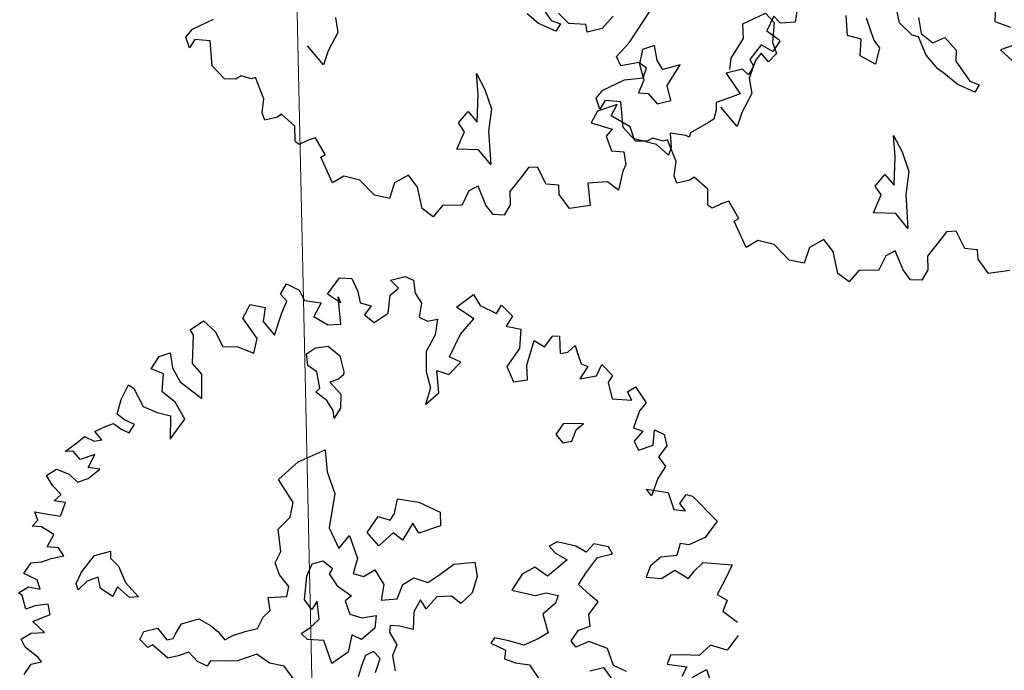
# Model space of a CAD drawing. Units: metres. Extents: x -1213 to -693, y 1220 to 1491.
# Drawn here: x -1187 to -1176, y 1328 to 1336 of the extents above; entities that cross this region are included whole.
import ezdxf

# ---------------------------------------------------------------- set-up
doc = ezdxf.new("R2010")
doc.units = ezdxf.units.M
for name, color, linetype in [('BLUE', 5, 'Continuous'), ('G', 76, 'Continuous'), ('G1', 112, 'Continuous'), ('TEXT', 7, 'Continuous')]:
    doc.layers.add(name, color=color, linetype=linetype)
doc.styles.get("Standard").update_dxf_attribs({"font": 'ARIAL.TTF', "height": 2})
doc.dimstyles.new('ISO-25', dxfattribs={"dimtxt": 2.5, "dimasz": 0.5, "dimexe": 0.9, "dimexo": 0.9, "dimgap": 0.6, "dimtad": 1, "dimdsep": 46, "dimtxsty": 'Standard', "dimblk": 'OBLIQUE', "dimcen": 2.5, "dimdle": 2, "dimadec": 0, "dimazin": 0, "dimtfac": 1, "dimtmove": 0, "dimatfit": 3, "dimfxl": 0, "dimarcsym": 0})

# ---------------------------------------------------------------- blocks, each defined once
blk = doc.blocks.new('TREE-2')
at = {"layer": 'G1'}
for p, q in [((4.981, 0.143), (5.142, 0.143)), ((5.069, 0.034), (4.981, 0.143)), ((5.142, 0.143), (5.214, 0.018)), ((6.142, -0.054), (6.231, 0.158)), ((6.231, 0.158), (6.412, 0.246)), ((4.981, -0.163), (5.069, 0.034)), ((5.214, 0.018), (5.251, -0.309)), ((4.405, -0.179), (4.639, -0.075)), ((4.639, -0.075), (4.981, -0.163)), ((6.018, -0.252), (6.039, -0.039)), ((6.039, -0.039), (6.142, -0.054)), ((4.354, -0.324), (4.405, -0.179)), ((6.127, -0.449), (6.018, -0.252)), ((4.369, -0.412), (4.354, -0.324)), ((5.251, -0.309), (5.194, -0.558)), ((5.411, -0.573), (5.448, -0.324)), ((5.448, -0.324), (5.588, -0.309)), ((5.588, -0.309), (5.712, -0.537)), ((3.654, -0.703), (3.674, -0.521)), ((3.674, -0.521), (3.783, -0.521)), ((3.783, -0.521), (3.96, -0.609)), ((4.281, -0.537), (4.369, -0.412)), ((4.281, -0.594), (4.281, -0.537)), ((5.712, -0.537), (6.039, -0.967)), ((3.96, -0.609), (4.281, -0.594)), ((5.194, -0.558), (5.302, -0.646)), ((5.302, -0.646), (5.411, -0.573)), ((3.457, -0.895), (3.674, -0.77)), ((3.674, -0.77), (3.654, -0.703)), ((3.192, -0.864), (3.244, -0.827)), ((3.208, -1.004), (3.192, -0.864)), ((3.244, -0.827), (3.26, -0.827)), ((3.26, -0.827), (3.457, -0.895)), ((3.208, -1.113), (3.208, -1.004)), ((2.529, -1.128), (2.923, -1.092)), ((2.565, -1.31), (2.529, -1.128)), ((2.923, -1.092), (2.938, -1.164)), ((2.938, -1.164), (3.208, -1.113)), ((2.44, -1.507), (2.565, -1.31)), ((4.139, -1.558), (4.461, -1.433)), ((2.171, -1.631), (2.44, -1.507)), ((4.3, -1.683), (4.139, -1.558)), ((2.062, -1.813), (2.171, -1.631)), ((4.498, -1.896), (4.3, -1.683)), ((4.909, -1.72), (5.053, -1.79)), ((2.243, -1.953), (2.062, -1.813)), ((5.053, -1.79), (5.251, -2.04)), ((2.28, -2.171), (2.243, -1.953)), ((4.711, -1.933), (4.498, -1.896)), ((4.909, -2.095), (4.711, -1.933)), ((4.979, -2.201), (4.909, -2.095)), ((5.251, -2.04), (5.446, -2.095)), ((5.446, -2.095), (5.482, -2.436)), ((1.616, -2.311), (1.777, -2.202)), ((1.777, -2.202), (2.083, -2.238)), ((2.083, -2.238), (2.28, -2.171)), ((4.836, -2.256), (4.979, -2.201)), ((4.909, -2.399), (4.836, -2.256)), ((1.725, -2.492), (1.616, -2.311)), ((5.071, -2.399), (4.909, -2.399)), ((5.321, -2.506), (5.071, -2.399)), ((1.632, -2.741), (1.725, -2.492)), ((5.482, -2.436), (5.321, -2.506)), ((1.792, -2.902), (1.632, -2.741)), ((1.813, -3.047), (1.792, -2.902)), ((2.295, -3.222), (2.402, -2.936)), ((2.402, -2.936), (2.6, -3.116)), ((1.367, -3.115), (1.528, -3.063)), ((1.528, -3.063), (1.813, -3.047)), ((2.6, -3.116), (2.743, -3.079)), ((2.743, -3.079), (2.85, -3.259)), ((1.31, -3.26), (1.367, -3.115)), ((2.046, -3.314), (2.295, -3.222)), ((1.419, -3.384), (1.31, -3.26)), ((2.493, -3.439), (2.046, -3.314)), ((2.85, -3.259), (2.67, -3.329)), ((2.67, -3.329), (3.03, -3.472)), ((1.595, -3.441), (1.419, -3.384)), ((1.756, -3.69), (1.595, -3.441)), ((2.78, -3.582), (2.493, -3.439)), ((3.03, -3.472), (3.316, -3.545)), ((4.321, -3.634), (4.498, -3.472)), ((4.498, -3.472), (4.714, -3.561)), ((4.714, -3.561), (4.821, -3.399)), ((4.821, -3.399), (5.089, -3.472)), ((3.066, -3.582), (2.78, -3.582)), ((3.316, -3.545), (3.066, -3.582)), ((4.516, -3.759), (4.321, -3.634)), ((1.829, -3.799), (1.756, -3.69)), ((4.641, -3.722), (4.516, -3.759)), ((4.964, -3.722), (4.641, -3.722)), ((1.792, -3.924), (1.829, -3.799)), ((1.455, -4.121), (1.528, -3.96)), ((1.528, -3.96), (1.792, -3.924)), ((1.041, -4.443), (1.098, -4.157)), ((1.098, -4.157), (1.331, -4.085)), ((1.331, -4.085), (1.455, -4.121)), ((4.535, -4.24), (4.751, -4.133)), ((4.751, -4.133), (4.928, -4.152)), ((4.212, -4.332), (4.483, -4.313)), ((4.483, -4.313), (4.535, -4.24)), ((3.874, -4.493), (3.98, -4.42)), ((3.98, -4.42), (4.212, -4.332)), ((4.516, -4.365), (4.34, -4.475)), ((4.733, -4.402), (4.516, -4.365)), ((3.694, -4.6), (3.874, -4.493)), ((4.34, -4.475), (4.355, -4.652)), ((3.514, -4.795), (3.694, -4.6)), ((3.998, -4.688), (3.675, -4.78)), ((4.142, -4.743), (3.998, -4.688)), ((4.355, -4.652), (4.142, -4.743)), ((3.587, -4.886), (3.514, -4.795)), ((3.675, -4.78), (3.587, -4.886)), ((3.944, -5.319), (3.746, -5.426)), ((3.944, -5.514), (3.944, -5.319)), ((4.337, -5.371), (4.193, -5.551)), ((4.516, -5.444), (4.337, -5.371))]:
    blk.add_line(p, q, dxfattribs=at)
blk = doc.blocks.new('TREE-1')
at = {"layer": 'G'}
for p, q in [((5.265, -1.065), (5.426, -1.065)), ((5.353, -1.174), (5.265, -1.065)), ((5.426, -1.065), (5.499, -1.19)), ((5.265, -1.371), (5.353, -1.174)), ((5.499, -1.19), (5.535, -1.517)), ((7.573, -1.122), (7.681, -1.262)), ((4.69, -1.387), (4.923, -1.283)), ((4.923, -1.283), (5.265, -1.371)), ((7.681, -1.262), (7.661, -1.408)), ((7.733, -1.387), (7.93, -1.262)), ((7.93, -1.262), (8.055, -1.247)), ((8.055, -1.247), (8.091, -1.408)), ((4.638, -1.532), (4.69, -1.387)), ((7.661, -1.408), (7.733, -1.387)), ((8.091, -1.408), (8.039, -1.584)), ((8.039, -1.584), (8.236, -1.48)), ((8.236, -1.48), (8.252, -1.745)), ((8.433, -1.444), (8.63, -1.46)), ((8.433, -1.584), (8.433, -1.444)), ((8.63, -1.46), (8.682, -1.423)), ((8.682, -1.423), (8.718, -1.584)), ((4.565, -1.745), (4.654, -1.62)), ((4.654, -1.62), (4.638, -1.532)), ((8.397, -1.766), (8.433, -1.584)), ((8.718, -1.584), (8.63, -1.729)), ((8.77, -1.729), (8.915, -1.584)), ((8.915, -1.584), (9.024, -1.729)), ((3.938, -1.911), (3.959, -1.729)), ((3.959, -1.729), (4.068, -1.729)), ((4.068, -1.729), (4.244, -1.817)), ((4.565, -1.802), (4.565, -1.745)), ((8.252, -1.745), (8.397, -1.766)), ((8.63, -1.729), (8.77, -1.729)), ((9.024, -1.729), (8.988, -1.875)), ((3.959, -1.978), (3.938, -1.911)), ((4.244, -1.817), (4.565, -1.802)), ((8.988, -1.875), (8.988, -2.015)), ((9.455, -2.035), (9.506, -1.911)), ((9.506, -1.911), (9.558, -2.015)), ((3.477, -2.072), (3.528, -2.035)), ((3.492, -2.212), (3.477, -2.072)), ((3.528, -2.035), (3.544, -2.035)), ((3.544, -2.035), (3.741, -2.103)), ((3.741, -2.103), (3.959, -1.978)), ((8.988, -2.015), (8.967, -2.196)), ((9.097, -2.16), (9.164, -2.015)), ((9.164, -2.015), (9.294, -2.16)), ((9.294, -2.16), (9.455, -2.035)), ((9.558, -2.015), (9.683, -2.015)), ((9.683, -2.015), (9.595, -2.175)), ((3.492, -2.321), (3.492, -2.212)), ((8.967, -2.196), (9.097, -2.16)), ((9.595, -2.175), (9.506, -2.336)), ((2.813, -2.336), (3.207, -2.3)), ((2.849, -2.518), (2.813, -2.336)), ((3.207, -2.3), (3.222, -2.372)), ((3.222, -2.372), (3.492, -2.321)), ((8.45, -2.23), (8.542, -2.23)), ((8.524, -2.388), (8.45, -2.23)), ((8.542, -2.23), (8.667, -2.355)), ((9.506, -2.336), (9.667, -2.466)), ((9.667, -2.466), (9.74, -2.321)), ((9.74, -2.321), (9.792, -2.445)), ((9.952, -2.372), (10.113, -2.336)), ((10.113, -2.336), (10.149, -2.497)), ((8.524, -2.55), (8.524, -2.388)), ((8.667, -2.355), (8.828, -2.605)), ((9.792, -2.445), (9.952, -2.372)), ((2.725, -2.715), (2.849, -2.518)), ((8.201, -2.659), (8.362, -2.531)), ((8.362, -2.531), (8.524, -2.55)), ((8.828, -2.605), (8.81, -2.836)), ((10.149, -2.497), (10.025, -2.642)), ((2.455, -2.839), (2.725, -2.715)), ((4.423, -2.766), (4.746, -2.641)), ((8.307, -2.766), (8.201, -2.659)), ((10.025, -2.642), (9.88, -2.715)), ((9.88, -2.715), (9.88, -2.876)), ((10.31, -2.803), (10.346, -2.694)), ((10.346, -2.694), (10.403, -2.891)), ((2.346, -3.021), (2.455, -2.839)), ((4.584, -2.891), (4.423, -2.766)), ((4.782, -3.104), (4.584, -2.891)), ((7.363, -2.888), (7.506, -2.818)), ((7.378, -2.961), (7.363, -2.888)), ((7.506, -2.818), (7.594, -2.906)), ((8.076, -2.998), (8.112, -2.873)), ((8.326, -2.891), (8.076, -2.998)), ((8.112, -2.873), (8.307, -2.766)), ((8.575, -2.873), (8.326, -2.891)), ((8.719, -2.803), (8.575, -2.873)), ((8.81, -2.836), (8.719, -2.803)), ((9.88, -2.876), (9.952, -3.073)), ((10.17, -2.855), (10.31, -2.803)), ((10.17, -3.073), (10.17, -2.855)), ((10.403, -2.891), (10.455, -3.021)), ((2.528, -3.161), (2.346, -3.021)), ((7.128, -3.104), (7.378, -2.961)), ((7.594, -2.906), (7.576, -3.104)), ((9.952, -3.073), (10.025, -2.927)), ((10.025, -2.927), (10.17, -3.073)), ((10.455, -3.021), (10.346, -3.125)), ((2.564, -3.379), (2.528, -3.161)), ((4.996, -3.141), (4.782, -3.104)), ((7.11, -3.248), (7.128, -3.104)), ((7.378, -3.175), (7.363, -3.266)), ((7.576, -3.104), (7.378, -3.175)), ((10.346, -3.125), (10.331, -3.234)), ((7.11, -3.409), (7.11, -3.248)), ((7.363, -3.266), (7.415, -3.318)), ((7.415, -3.318), (7.521, -3.443)), ((10.331, -3.234), (10.471, -3.182)), ((10.471, -3.182), (10.492, -3.358)), ((1.9, -3.519), (2.061, -3.41)), ((2.061, -3.41), (2.367, -3.446)), ((2.367, -3.446), (2.564, -3.379)), ((6.948, -3.479), (7.11, -3.409)), ((7.521, -3.443), (7.506, -3.696)), ((10.492, -3.358), (10.492, -3.467)), ((2.009, -3.7), (1.9, -3.519)), ((6.842, -3.586), (6.948, -3.479)), ((6.897, -3.659), (6.842, -3.586)), ((10.383, -3.54), (10.295, -3.628)), ((10.492, -3.467), (10.383, -3.54)), ((10.492, -3.628), (10.6, -3.555)), ((10.6, -3.555), (10.777, -3.68)), ((1.916, -3.949), (2.009, -3.7)), ((6.824, -3.854), (6.897, -3.659)), ((7.506, -3.696), (7.363, -3.821)), ((10.295, -3.628), (10.383, -3.737)), ((10.383, -3.737), (10.492, -3.628)), ((10.777, -3.68), (10.937, -3.84)), ((6.772, -4.016), (6.824, -3.854)), ((7.363, -3.821), (7.253, -3.891)), ((10.937, -3.84), (10.865, -3.897)), ((2.077, -4.11), (1.916, -3.949)), ((7.253, -3.891), (7.11, -3.946)), ((7.11, -3.946), (7.128, -4.071)), ((10.58, -3.934), (10.435, -4.095)), ((10.865, -3.897), (10.58, -3.934)), ((2.097, -4.255), (2.077, -4.11)), ((2.58, -4.43), (2.686, -4.144)), ((2.686, -4.144), (2.884, -4.324)), ((6.772, -4.302), (6.772, -4.016)), ((7.128, -4.071), (7.128, -4.25)), ((10.025, -4.146), (10.222, -4.432)), ((10.331, -4.255), (10.025, -4.146)), ((10.435, -4.095), (10.331, -4.255)), ((1.651, -4.323), (1.812, -4.271)), ((1.812, -4.271), (2.097, -4.255)), ((7.128, -4.25), (7.11, -4.427)), ((10.492, -4.38), (10.689, -4.255)), ((10.689, -4.255), (10.922, -4.359)), ((10.922, -4.359), (11.046, -4.219)), ((11.046, -4.219), (11.171, -4.38)), ((1.594, -4.468), (1.651, -4.323)), ((2.884, -4.324), (3.028, -4.287)), ((3.028, -4.287), (3.134, -4.467)), ((6.592, -4.427), (6.772, -4.302)), ((10.222, -4.432), (10.492, -4.38)), ((11.171, -4.38), (11.171, -4.541)), ((1.703, -4.592), (1.594, -4.468)), ((2.33, -4.522), (2.58, -4.43)), ((2.778, -4.647), (2.33, -4.522)), ((3.134, -4.467), (2.954, -4.537)), ((2.954, -4.537), (3.314, -4.68)), ((6.485, -4.607), (6.592, -4.427)), ((7.11, -4.427), (7.235, -4.555)), ((7.235, -4.555), (7.29, -4.68)), ((10.74, -4.541), (10.419, -4.753)), ((10.958, -4.504), (10.74, -4.541)), ((11.171, -4.541), (10.958, -4.504)), ((1.88, -4.65), (1.703, -4.592)), ((2.04, -4.899), (1.88, -4.65)), ((3.064, -4.79), (2.778, -4.647)), ((3.314, -4.68), (3.6, -4.753)), ((6.199, -4.698), (6.485, -4.607)), ((7.29, -4.68), (7.469, -4.714)), ((3.35, -4.79), (3.064, -4.79)), ((3.6, -4.753), (3.35, -4.79)), ((7.469, -4.714), (7.396, -4.967)), ((10.419, -4.753), (10.74, -4.862)), ((10.74, -4.862), (10.922, -4.79)), ((10.922, -4.79), (11.295, -4.935)), ((2.113, -5.007), (2.04, -4.899)), ((7.396, -4.967), (7.521, -5.037)), ((7.521, -5.037), (7.719, -4.967)), ((7.719, -4.967), (7.899, -4.967)), ((7.899, -4.967), (8.024, -5.092)), ((11.295, -4.935), (11.383, -4.914)), ((11.383, -4.914), (11.44, -5.132)), ((2.077, -5.132), (2.113, -5.007)), ((6.644, -5.253), (6.732, -5.04)), ((6.732, -5.04), (6.842, -4.985)), ((6.842, -4.985), (6.875, -5.128)), ((8.024, -5.092), (8.329, -5.162)), ((1.74, -5.329), (1.812, -5.168)), ((1.812, -5.168), (2.077, -5.132)), ((6.303, -5.253), (6.644, -5.253)), ((6.376, -5.524), (6.303, -5.253)), ((6.875, -5.128), (6.948, -5.29)), ((7.11, -5.238), (7.271, -5.183)), ((7.198, -5.345), (7.11, -5.238)), ((7.271, -5.183), (7.573, -5.326)), ((8.329, -5.162), (8.435, -5.378)), ((11.243, -5.236), (11.01, -5.272)), ((11.44, -5.132), (11.243, -5.236)), ((1.325, -5.651), (1.382, -5.365)), ((1.382, -5.365), (1.615, -5.293)), ((1.615, -5.293), (1.74, -5.329)), ((6.948, -5.29), (7.198, -5.345)), ((7.573, -5.326), (7.716, -5.451)), ((8.435, -5.378), (8.615, -5.485)), ((11.01, -5.272), (10.937, -5.469)), ((6.589, -5.649), (6.376, -5.524)), ((7.716, -5.451), (7.701, -5.613)), ((8.615, -5.485), (8.99, -5.396)), ((8.99, -5.396), (9.133, -5.735)), ((10.937, -5.469), (10.777, -5.651)), ((1.631, -5.723), (1.325, -5.651)), ((6.144, -5.646), (6.001, -5.54)), ((6.251, -5.735), (6.144, -5.646)), ((6.482, -5.756), (6.589, -5.649)), ((7.503, -5.631), (7.305, -5.683)), ((7.558, -5.701), (7.503, -5.631)), ((7.701, -5.613), (7.558, -5.701)), ((10.777, -5.651), (10.958, -5.76)), ((10.958, -5.76), (11.295, -5.666)), ((11.295, -5.666), (11.44, -5.827)), ((1.558, -5.988), (1.631, -5.723)), ((3.978, -5.808), (4.158, -5.701)), ((5.983, -5.79), (6.144, -5.915)), ((6.269, -5.86), (6.251, -5.735)), ((6.571, -5.988), (6.482, -5.756)), ((6.875, -5.719), (6.769, -5.863)), ((7.073, -5.719), (6.875, -5.719)), ((7.11, -5.826), (7.073, -5.719)), ((7.305, -5.683), (7.11, -5.826)), ((9.133, -5.735), (9.169, -6.149)), ((3.798, -6.003), (3.978, -5.808)), ((4.283, -5.896), (3.96, -5.988)), ((6.144, -5.915), (6.269, -5.86)), ((6.769, -5.863), (6.732, -6.061)), ((8.112, -5.844), (7.792, -5.878)), ((7.792, -5.878), (7.917, -6.076)), ((8.542, -6.076), (8.112, -5.844)), ((11.155, -5.92), (10.922, -6.009)), ((11.332, -6.009), (11.155, -5.92)), ((11.44, -5.827), (11.332, -6.009)), ((1.397, -6.097), (1.558, -5.988)), ((2.419, -6.045), (2.237, -6.294)), ((2.543, -6.185), (2.419, -6.045)), ((3.871, -6.094), (3.798, -6.003)), ((3.96, -5.988), (3.871, -6.094)), ((6.126, -6.094), (5.913, -6.058)), ((6.732, -6.061), (6.571, -5.988)), ((7.396, -5.951), (7.308, -6.076)), ((7.308, -6.076), (7.345, -6.256)), ((7.576, -6.076), (7.396, -5.951)), ((7.917, -6.076), (7.576, -6.076)), ((8.865, -6.076), (8.542, -6.076)), ((9.169, -6.149), (8.865, -6.076)), ((10.922, -6.009), (11.186, -6.206)), ((1.631, -6.242), (1.397, -6.097)), ((1.952, -6.185), (1.88, -6.346)), ((2.17, -6.185), (1.952, -6.185)), ((2.237, -6.294), (2.17, -6.185)), ((2.543, -6.475), (2.543, -6.185)), ((6.251, -6.201), (6.126, -6.094)), ((6.449, -6.164), (6.251, -6.201)), ((6.537, -6.201), (6.449, -6.164)), ((6.485, -6.326), (6.537, -6.201)), ((6.915, -6.201), (6.86, -6.417)), ((7.11, -6.308), (6.915, -6.201)), ((11.186, -6.206), (11.316, -6.33)), ((1.703, -6.315), (1.631, -6.242)), ((1.88, -6.346), (1.703, -6.315)), ((2.186, -6.543), (2.419, -6.346)), ((2.419, -6.346), (2.543, -6.475)), ((6.376, -6.488), (6.485, -6.326)), ((7.345, -6.256), (7.11, -6.308)), ((7.646, -6.417), (7.878, -6.329)), ((7.878, -6.329), (8.039, -6.545)), ((9.812, -6.402), (9.974, -6.292)), ((9.974, -6.292), (10.01, -6.366)), ((10.242, -6.402), (10.367, -6.311)), ((10.367, -6.311), (10.528, -6.347)), ((10.528, -6.347), (10.565, -6.491)), ((11.316, -6.33), (11.44, -6.278)), ((11.44, -6.278), (11.549, -6.403)), ((6.61, -6.579), (6.376, -6.488)), ((6.86, -6.417), (7.022, -6.561)), ((7.753, -6.67), (7.646, -6.417)), ((9.651, -6.545), (9.544, -6.417)), ((9.544, -6.417), (9.651, -6.436)), ((9.651, -6.436), (9.812, -6.402)), ((10.01, -6.366), (10.242, -6.402)), ((10.565, -6.491), (10.528, -6.67)), ((11.549, -6.403), (11.404, -6.543)), ((1.828, -6.812), (2.009, -6.543)), ((2.009, -6.543), (2.186, -6.543)), ((6.735, -6.722), (6.61, -6.579)), ((7.022, -6.561), (7.058, -6.737)), ((8.039, -6.545), (7.933, -6.689)), ((9.831, -6.616), (9.651, -6.545)), ((10.044, -6.527), (9.831, -6.616)), ((10.044, -6.652), (10.044, -6.527)), ((10.989, -6.615), (10.813, -6.761)), ((11.135, -6.776), (10.989, -6.615)), ((11.243, -6.564), (11.135, -6.776)), ((11.404, -6.543), (11.243, -6.564)), ((6.592, -6.756), (6.735, -6.722)), ((6.699, -6.954), (6.592, -6.756)), ((7.058, -6.737), (6.933, -6.899)), ((7.61, -6.759), (7.753, -6.67)), ((7.789, -6.975), (7.61, -6.759)), ((7.933, -6.689), (8.003, -6.777)), ((10.08, -6.74), (10.044, -6.652)), ((10.117, -6.759), (10.08, -6.74)), ((10.348, -6.777), (10.117, -6.759)), ((10.528, -6.67), (10.348, -6.777)), ((10.813, -6.761), (10.761, -6.937)), ((1.631, -6.921), (1.828, -6.812)), ((2.598, -6.814), (2.543, -6.939)), ((2.741, -6.939), (2.598, -6.814)), ((6.933, -6.899), (6.985, -7.097)), ((8.003, -6.777), (8.182, -6.884)), ((8.182, -6.884), (8.039, -7.152)), ((11.046, -7.03), (11.223, -6.901)), ((11.223, -6.901), (11.383, -7.134)), ((1.719, -6.994), (1.631, -6.921)), ((1.916, -7.046), (1.719, -6.994)), ((1.812, -7.243), (1.916, -7.046)), ((2.366, -7.009), (2.348, -7.207)), ((2.543, -6.939), (2.366, -7.009)), ((2.973, -6.957), (2.741, -6.939)), ((3.152, -7.064), (2.973, -6.957)), ((6.644, -7.152), (6.699, -6.954)), ((7.628, -7.009), (7.789, -6.975)), ((7.628, -7.332), (7.628, -7.009)), ((10.761, -6.937), (11.135, -7.03)), ((11.135, -7.03), (11.046, -7.03)), ((3.152, -7.243), (3.152, -7.064)), ((6.501, -7.24), (6.644, -7.152)), ((6.985, -7.097), (7.058, -7.329)), ((8.039, -7.152), (7.808, -7.387)), ((11.383, -7.134), (11.316, -7.295)), ((1.776, -7.279), (1.812, -7.243)), ((1.828, -7.316), (1.776, -7.279)), ((1.88, -7.601), (1.828, -7.316)), ((2.348, -7.207), (2.561, -7.225)), ((2.561, -7.225), (2.778, -7.493)), ((2.778, -7.493), (2.796, -7.243)), ((2.796, -7.243), (2.939, -7.207)), ((2.939, -7.207), (3.152, -7.243)), ((6.592, -7.438), (6.501, -7.24)), ((10.777, -7.295), (10.632, -7.388)), ((10.865, -7.425), (10.777, -7.295)), ((10.958, -7.295), (10.865, -7.425)), ((11.119, -7.316), (10.958, -7.295)), ((11.316, -7.295), (11.119, -7.316)), ((5.836, -7.457), (5.678, -7.618)), ((5.891, -7.53), (5.836, -7.457)), ((6.787, -7.582), (6.592, -7.438)), ((7.058, -7.329), (6.985, -7.615)), ((7.808, -7.387), (7.628, -7.332)), ((10.632, -7.388), (10.689, -7.616)), ((1.9, -7.689), (1.88, -7.601)), ((5.568, -7.563), (5.462, -7.691)), ((5.678, -7.618), (5.568, -7.563)), ((5.785, -7.707), (5.891, -7.53)), ((6.985, -7.615), (6.787, -7.582)), ((2.009, -7.762), (1.9, -7.689)), ((5.462, -7.691), (5.373, -7.868)), ((5.66, -7.886), (5.785, -7.707)), ((9.309, -7.689), (9.398, -7.922)), ((9.506, -7.834), (9.309, -7.689)), ((10.689, -7.616), (10.922, -7.725)), ((10.922, -7.725), (10.974, -7.871)), ((2.113, -7.798), (2.009, -7.762)), ((2.113, -7.98), (2.113, -7.798)), ((5.373, -7.868), (5.105, -7.941)), ((9.74, -7.85), (9.506, -7.834)), ((10.009, -7.943), (9.74, -7.85)), ((10.974, -7.871), (11.119, -7.798)), ((11.119, -7.798), (11.098, -8.011)), ((2.113, -8.156), (2.113, -7.98)), ((5.678, -8.103), (5.66, -7.886)), ((6.446, -7.978), (6.376, -8.085)), ((6.607, -8.191), (6.446, -7.978)), ((9.398, -7.922), (9.704, -7.995)), ((9.704, -7.995), (9.595, -8.14)), ((10.186, -8.14), (10.009, -7.943)), ((10.492, -8.011), (10.403, -8.104)), ((10.668, -8.104), (10.492, -8.011)), ((11.098, -8.011), (11.01, -8.104)), ((2.455, -8.068), (2.113, -8.156)), ((2.434, -8.301), (2.455, -8.068)), ((5.712, -8.264), (5.678, -8.103)), ((6.376, -8.085), (6.266, -8.264)), ((9.595, -8.14), (9.704, -8.353)), ((10.383, -8.244), (10.186, -8.14)), ((10.403, -8.104), (10.383, -8.244)), ((10.829, -8.068), (10.668, -8.104)), ((11.01, -8.104), (10.829, -8.068)), ((5.98, -8.28), (5.712, -8.264)), ((6.071, -8.496), (5.98, -8.28)), ((6.266, -8.264), (6.251, -8.423)), ((6.644, -8.389), (6.607, -8.191)), ((9.704, -8.353), (9.828, -8.229)), ((9.828, -8.229), (10.077, -8.477)), ((2.331, -8.353), (2.434, -8.301)), ((2.419, -8.462), (2.331, -8.353)), ((6.251, -8.423), (6.159, -8.566)), ((6.464, -8.514), (6.644, -8.389)), ((2.528, -8.441), (2.419, -8.462)), ((2.668, -8.659), (2.528, -8.441)), ((5.392, -8.566), (5.498, -8.533)), ((5.407, -8.764), (5.392, -8.566)), ((5.498, -8.533), (5.605, -8.676)), ((6.159, -8.566), (6.071, -8.496)), ((6.537, -8.709), (6.464, -8.514)), ((10.077, -8.477), (10.222, -8.726)), ((10.222, -8.726), (10.455, -8.55)), ((10.455, -8.55), (10.543, -8.835)), ((2.528, -8.784), (2.668, -8.659)), ((5.014, -8.639), (4.996, -8.837)), ((5.605, -8.676), (5.605, -8.853)), ((6.589, -8.853), (6.537, -8.709)), ((6.857, -8.676), (6.732, -8.728)), ((6.875, -8.801), (6.857, -8.676)), ((2.631, -8.924), (2.528, -8.784)), ((2.828, -8.799), (2.652, -8.924)), ((2.989, -8.96), (2.828, -8.799)), ((4.996, -8.837), (4.764, -8.907)), ((5.23, -8.981), (5.407, -8.764)), ((6.732, -8.728), (6.589, -8.853)), ((6.732, -9.032), (6.875, -8.801)), ((10.543, -8.835), (10.367, -8.872)), ((2.652, -8.924), (2.631, -8.924)), ((2.865, -9.017), (2.989, -8.96)), ((4.834, -9.124), (4.977, -8.981)), ((4.977, -8.981), (5.23, -8.981)), ((5.605, -8.853), (5.766, -8.889)), ((5.766, -8.889), (5.891, -9.069)), ((6.016, -8.996), (6.214, -8.889)), ((6.214, -8.889), (6.339, -9.051)), ((9.201, -8.96), (9.164, -9.157)), ((9.434, -8.944), (9.201, -8.96)), ((9.615, -9.193), (9.434, -8.944)), ((10.367, -8.872), (10.186, -9.053)), ((2.813, -9.214), (2.865, -9.017)), ((5.891, -9.069), (6.016, -8.996)), ((6.339, -9.051), (6.482, -9.267)), ((6.607, -9.139), (6.732, -9.032)), ((9.973, -9.121), (9.864, -9.302)), ((10.077, -9.25), (9.973, -9.121)), ((10.186, -9.053), (10.274, -9.157)), ((2.974, -9.302), (2.813, -9.214)), ((6.68, -9.282), (6.607, -9.139)), ((9.164, -9.157), (9.361, -9.214)), ((9.361, -9.214), (9.652, -9.427)), ((9.864, -9.302), (9.615, -9.193)), ((10.274, -9.157), (10.077, -9.25)), ((6.482, -9.267), (6.464, -9.48)), ((6.571, -9.462), (6.68, -9.282)), ((8.164, -9.337), (8.146, -9.462)), ((8.307, -9.282), (8.164, -9.337)), ((8.417, -9.426), (8.307, -9.282)), ((6.464, -9.48), (6.571, -9.462)), ((8.146, -9.462), (8.274, -9.569)), ((8.326, -9.697), (8.417, -9.426)), ((9.652, -9.427), (9.522, -9.536)), ((9.522, -9.536), (9.631, -9.696)), ((8.274, -9.569), (8.326, -9.697)), ((4.747, -9.696), (4.622, -9.945)), ((4.851, -9.785), (4.747, -9.696)), ((4.799, -9.945), (4.851, -9.785)), ((9.361, -9.712), (9.346, -9.821)), ((9.595, -9.785), (9.361, -9.712)), ((9.631, -9.696), (9.595, -9.785)), ((4.622, -9.945), (4.514, -9.836)), ((4.711, -10.163), (4.799, -9.945)), ((5.996, -9.821), (5.908, -10.018)), ((6.126, -9.93), (5.996, -9.821)), ((6.193, -10.106), (6.126, -9.93)), ((8.936, -9.857), (8.9, -10.091)), ((9.061, -10.018), (8.936, -9.857)), ((9.128, -9.945), (9.061, -10.018)), ((9.273, -9.945), (9.128, -9.945)), ((9.398, -9.945), (9.273, -9.945)), ((9.346, -9.821), (9.398, -9.945)), ((4.456, -9.966), (4.493, -10.194)), ((5.908, -10.018), (5.96, -10.231)), ((8.9, -10.091), (9.024, -10.215)), ((4.493, -10.194), (4.244, -10.194)), ((4.799, -10.36), (4.711, -10.163)), ((6.142, -10.324), (6.193, -10.106)), ((8.521, -10.194), (8.412, -10.449)), ((8.755, -10.215), (8.521, -10.194)), ((8.827, -10.303), (8.755, -10.215)), ((9.024, -10.215), (8.827, -10.303)), ((4.654, -10.557), (4.799, -10.36)), ((5.96, -10.231), (5.784, -10.376)), ((6.287, -10.428), (6.142, -10.324)), ((7.163, -10.231), (7.018, -10.5)), ((7.054, -10.267), (7.163, -10.231)), ((7.251, -10.428), (7.054, -10.267)), ((7.858, -10.288), (7.718, -10.303)), ((7.718, -10.303), (7.718, -10.521)), ((7.951, -10.449), (7.858, -10.288)), ((8.039, -10.34), (7.951, -10.449)), ((8.236, -10.5), (8.039, -10.34)), ((5.784, -10.376), (5.856, -10.485)), ((5.856, -10.485), (5.929, -10.646)), ((6.23, -10.537), (6.287, -10.428)), ((6.769, -10.5), (6.696, -10.646)), ((7.018, -10.5), (6.769, -10.5)), ((7.376, -10.589), (7.251, -10.428)), ((8.309, -10.625), (8.236, -10.5)), ((8.412, -10.449), (8.542, -10.428)), ((8.542, -10.428), (8.573, -10.557)), ((4.799, -10.77), (4.654, -10.557)), ((6.25, -10.786), (6.23, -10.537)), ((6.696, -10.646), (6.821, -10.609)), ((6.821, -10.609), (6.909, -10.734)), ((7.536, -10.537), (7.376, -10.589)), ((7.645, -10.698), (7.536, -10.537)), ((7.718, -10.521), (7.915, -10.609)), ((7.915, -10.609), (7.806, -10.718)), ((8.573, -10.557), (8.309, -10.625)), ((5.193, -10.682), (4.98, -10.822)), ((5.317, -10.786), (5.193, -10.682)), ((5.442, -10.682), (5.317, -10.786)), ((5.587, -10.843), (5.442, -10.682)), ((5.929, -10.646), (5.763, -11.019)), ((6.909, -10.734), (6.857, -10.806)), ((7.806, -10.718), (7.645, -10.698)), ((5.763, -11.019), (5.587, -10.843)), ((6.411, -11.019), (6.25, -10.786)), ((6.857, -10.806), (6.411, -11.019))]:
    blk.add_line(p, q, dxfattribs=at)
blk = doc.blocks.new('_Oblique')
at = {"color": 0, "lineweight": -2}
blk.add_line((-0.5, -0.5), (0.5, 0.5), dxfattribs=at)
blk = doc.blocks.new('*D33')
at = {"layer": 'Defpoints', "color": 0, "lineweight": 15}
for p in [(-1187.016, 1473.312), (-1200.757, 1473.009), (-1182.016, 1246.312)]:
    blk.add_point(p, dxfattribs=at)
at = {"layer": 'TEXT', "color": 0, "lineweight": -2}
for p, q in [((-1195.713, 1244.009), (-1200.801, 1475.008)), ((-1187.916, 1473.292), (-1201.657, 1472.989)), ((-1182.916, 1246.292), (-1196.657, 1245.989))]:
    blk.add_line(p, q, dxfattribs=at)
at = {"layer": 'TEXT', "color": 0, "lineweight": -2, "xscale": 0.5, "yscale": 0.5, "zscale": 0.5}
for p, rotation in [((-1200.757, 1473.009), 91.26181753888616), ((-1195.757, 1246.009), 271.2618175388862)]:
    blk.add_blockref('_Oblique', p, dxfattribs=dict(at, rotation=rotation))
at = {"layer": 'TEXT', "color": 0, "insert": (-1196.637, 1359.545), "char_height": 2, "attachment_point": 5, "rotation": 271.2618}
blk.add_mtext('{\\fArial|b1|i0|c0|p34;230}', dxfattribs=at)

msp = doc.modelspace()

# ---------------------------------------------------------------- linework, layer by layer
at = {"color": 0, "lineweight": 20}
msp.add_line((-1187.016, 1473.312), (-1182.016, 1246.312), dxfattribs=at)

# ---------------------------------------------------------------- block references
at = {"layer": 'BLUE'}
for name, p, xscale, yscale, zscale, rotation in [('TREE-1', (-1184.642, 1331.153), 0.8250000000000957, 0.8249999999998181, 0.8250000000000001, 109.1730692276572), ('TREE-2', (-1178.99, 1330.903), 0.8437500000000677, 0.84375, 0.84375, 109.1730692276668), ('TREE-1', (-1185.976, 1322.075), 0.8250000000000957, 0.8249999999998181, 0.8250000000000001, 109.1730692276572)]:
    msp.add_blockref(name, p, dxfattribs=dict(at, xscale=xscale, yscale=yscale, zscale=zscale, rotation=rotation))

# ---------------------------------------------------------------- dimensions: what is measured, and where the dimension line sits
at = {"layer": 'TEXT'}
dim = msp.add_aligned_dim(p1=(-1182.016, 1246.312), p2=(-1187.016, 1473.312), distance=13.745, text='{\\fArial|b1|i0|c0|p34;230}', dimstyle='ISO-25', override={"dimtxt": 2.5}, dxfattribs=at)
dim.commit()
dim.dimension.update_dxf_attribs({"geometry": '*D33', "text_midpoint": (-1196.637, 1359.545)})

doc.saveas('drawing.dxf')
